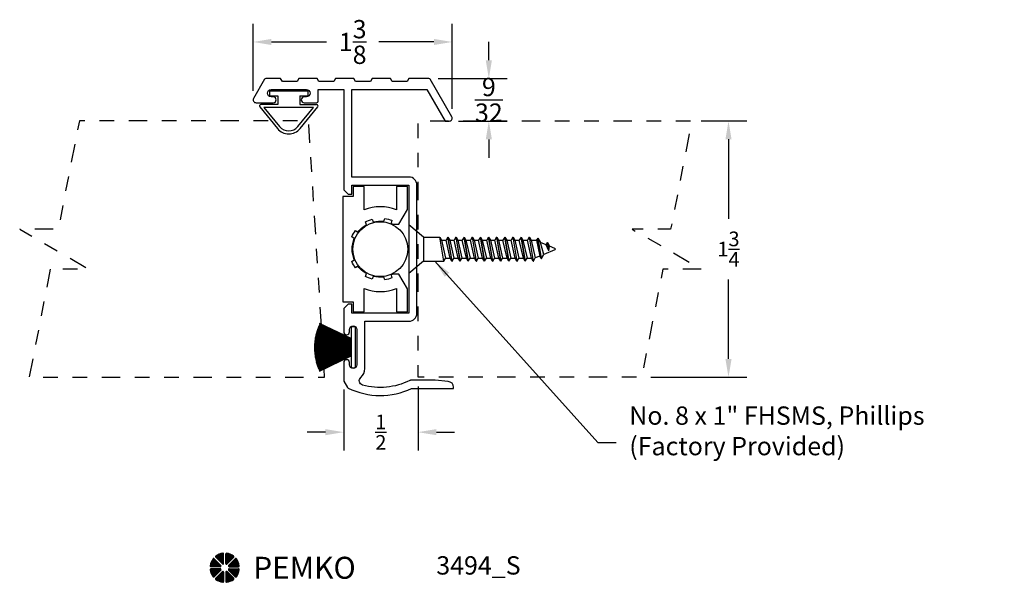
# Model space of a CAD drawing. Extents: x -1.67 to 5.05, y -1.51 to 2.33.
import ezdxf

# ---------------------------------------------------------------- set-up
doc = ezdxf.new("R2010")
doc.units = 0
doc.header["$LTSCALE"] = 0.2
doc.header["$MEASUREMENT"] = 0
doc.header["$PDMODE"] = 1
doc.header["$PDSIZE"] = -2
doc.linetypes.add('PHANTOM', pattern=[2.5, 1.25, -0.25, 0.25, -0.25, 0.25, -0.25])
doc.layers.get('0').update_dxf_attribs({"linetype": 'CONTINUOUS'})
doc.layers.get('Defpoints').update_dxf_attribs({"linetype": 'CONTINUOUS'})
for name, color, linetype in [('R-ANNO-DIMS', 3, 'CONTINUOUS'), ('R-ANNO-TEXT', 6, 'CONTINUOUS'), ('R-SWTS-DET1', 1, 'CONTINUOUS'), ('R-SWTS-DET2', 4, 'CONTINUOUS'), ('R-SWTS-DET3', 5, 'CONTINUOUS'), ('R-SWTS-OTLN', 2, 'CONTINUOUS'), ('R-SWTS-PAT1', 5, 'PHANTOM'), ('R-SWTS-PAT2', 1, 'CONTINUOUS'), ('R-SWTS-PAT3', 4, 'CONTINUOUS')]:
    doc.layers.add(name, color=color, linetype=linetype)
doc.styles.add('SWTSTEXT', font='simplex.shx', dxfattribs={"height": 0.125})
doc.dimstyles.new('SCADMECH', dxfattribs={"dimtxt": 0.125, "dimasz": 0.125, "dimexe": 0.125, "dimexo": 0.0625, "dimgap": 0.09, "dimtad": 0, "dimtih": 1, "dimtoh": 1, "dimdec": 4, "dimzin": 0, "dimdsep": 46, "dimlunit": 5, "dimtxsty": 'SWTSTEXT', "dimcen": 0.04, "dimadec": 0, "dimazin": 0, "dimtfac": 1, "dimtdec": 4, "dimtix": 1, "dimtofl": 0, "dimtmove": 0, "dimatfit": 1, "dimfxl": 0, "dimtolj": 1, "dimtzin": 0, "dimarcsym": 0})

# ---------------------------------------------------------------- blocks, each defined once
blk = doc.blocks.new('S4')
for p, q in [((-0.13, 0), (0.13, 0)), ((-0.13, -0.035), (-0.13, 0)), ((0.13, 0), (0.13, -0.035)), ((-0.13, -0.035), (-0.075, -0.035)), ((-0.075, -0.035), (-0.075, -0.095)), ((0.075, -0.035), (0.075, -0.095)), ((0.075, -0.035), (0.13, -0.035)), ((-0.1977, -0.1113), (-0.0774, -0.2583)), ((-0.075, -0.095), (-0.19, -0.095)), ((0.1689, -0.115), (-0.1689, -0.115)), ((-0.1689, -0.115), (-0.0619, -0.2457)), ((0.0619, -0.2457), (0.1689, -0.115)), ((0.075, -0.095), (0.19, -0.095)), ((0.0774, -0.2583), (0.1977, -0.1113))]:
    blk.add_line(p, q)
for centre, radius, start, end in [((-0.19, -0.105), 0.01, 90, 219.30765), ((0.19, -0.105), 0.01, 320.69235, 90), ((0, -0.195), 0.1, 219.30765, 320.69235), ((0, -0.195), 0.08, 219.30765, 320.69235)]:
    blk.add_arc(centre, radius, start, end)
blk = doc.blocks.new('8x100CountersunkSMS-Phillips')
for p, q in [((0, 0.082), (0.1, 0.166)), ((0.1, -0.166), (0.1, 0.166)), ((-0.75, 0.082), (-0.7625, 0.0603)), ((-0.75, 0.082), (-0.7222, -0.082)), ((-0.749, 0.082), (-0.75, 0.082)), ((-0.7212, -0.082), (-0.749, 0.082)), ((-0.749, 0.082), (-0.7369, 0.061)), ((-0.6944, 0.082), (-0.7066, 0.061)), ((-0.6944, 0.082), (-0.6667, -0.082)), ((-0.6934, 0.082), (-0.6944, 0.082)), ((-0.6657, -0.082), (-0.6934, 0.082)), ((-0.6934, 0.082), (-0.6813, 0.061)), ((-0.6389, 0.082), (-0.651, 0.061)), ((-0.6389, 0.082), (-0.6111, -0.082)), ((-0.6379, 0.082), (-0.6389, 0.082)), ((-0.6101, -0.082), (-0.6379, 0.082)), ((-0.6379, 0.082), (-0.6258, 0.061)), ((-0.5833, 0.082), (-0.5955, 0.061)), ((-0.5833, 0.082), (-0.5556, -0.082)), ((-0.5823, 0.082), (-0.5833, 0.082)), ((-0.5546, -0.082), (-0.5823, 0.082)), ((-0.5823, 0.082), (-0.5702, 0.061)), ((-0.5278, 0.082), (-0.5399, 0.061)), ((-0.5278, 0.082), (-0.5, -0.082)), ((-0.5268, 0.082), (-0.5278, 0.082)), ((-0.5268, 0.082), (-0.5147, 0.061)), ((-0.499, -0.082), (-0.5268, 0.082)), ((-0.4722, 0.082), (-0.4843, 0.061)), ((-0.4722, 0.082), (-0.4444, -0.082)), ((-0.4712, 0.082), (-0.4722, 0.082)), ((-0.4434, -0.082), (-0.4712, 0.082)), ((-0.4712, 0.082), (-0.4591, 0.061)), ((-0.4167, 0.082), (-0.4288, 0.061)), ((-0.4167, 0.082), (-0.3889, -0.082)), ((-0.4157, 0.082), (-0.4167, 0.082)), ((-0.3879, -0.082), (-0.4157, 0.082)), ((-0.4157, 0.082), (-0.4035, 0.061)), ((-0.3611, 0.082), (-0.3732, 0.061)), ((-0.3611, 0.082), (-0.3333, -0.082)), ((-0.3601, 0.082), (-0.3611, 0.082)), ((-0.3323, -0.082), (-0.3601, 0.082)), ((-0.3601, 0.082), (-0.348, 0.061)), ((-0.3056, 0.082), (-0.3177, 0.061)), ((-0.3056, 0.082), (-0.2778, -0.082)), ((-0.3046, 0.082), (-0.3056, 0.082)), ((-0.2768, -0.082), (-0.3046, 0.082)), ((-0.3046, 0.082), (-0.2924, 0.061)), ((-0.25, 0.082), (-0.2621, 0.061)), ((-0.25, 0.082), (-0.2222, -0.082)), ((-0.249, 0.082), (-0.25, 0.082)), ((-0.2212, -0.082), (-0.249, 0.082)), ((-0.249, 0.082), (-0.2369, 0.061)), ((-0.1944, 0.082), (-0.2066, 0.061)), ((-0.1944, 0.082), (-0.1667, -0.082)), ((-0.1934, 0.082), (-0.1944, 0.082)), ((-0.1657, -0.082), (-0.1934, 0.082)), ((-0.1934, 0.082), (-0.1813, 0.061)), ((-0.1389, 0.082), (-0.151, 0.061)), ((0, 0.082), (-0.1389, 0.082)), ((-0.1389, 0.082), (-0.1111, -0.082)), ((0, -0.082), (0, 0.082)), ((-0.8969, 0.0046), (-0.8209, 0.0361)), ((-0.8549, 0.0106), (-0.8605, -0.0197)), ((-0.8552, 0.0092), (-0.846, -0.0447)), ((-0.8549, 0.0106), (-0.8364, -0.0297)), ((-0.845, -0.0447), (-0.8541, 0.0089)), ((-0.8048, 0.064), (-0.8209, 0.0361)), ((-0.8209, 0.0361), (-0.7989, -0.0452)), ((-0.805, 0.064), (-0.7813, -0.0757)), ((-0.8038, 0.064), (-0.8048, 0.064)), ((-0.7803, -0.0757), (-0.804, 0.064)), ((-0.8038, 0.064), (-0.7942, 0.0472)), ((-0.7942, 0.0472), (-0.7625, 0.0603)), ((-0.7714, -0.0602), (-0.7942, 0.0472)), ((-0.7343, -0.061), (-0.7625, 0.0603)), ((-0.7369, 0.061), (-0.7091, -0.061)), ((-0.7066, 0.061), (-0.7369, 0.061)), ((-0.6788, -0.061), (-0.7066, 0.061)), ((-0.6813, 0.061), (-0.6535, -0.061)), ((-0.651, 0.061), (-0.6813, 0.061)), ((-0.6232, -0.061), (-0.651, 0.061)), ((-0.6258, 0.061), (-0.598, -0.061)), ((-0.5955, 0.061), (-0.6258, 0.061)), ((-0.5677, -0.061), (-0.5955, 0.061)), ((-0.5702, 0.061), (-0.5424, -0.061)), ((-0.5399, 0.061), (-0.5702, 0.061)), ((-0.5121, -0.061), (-0.5399, 0.061)), ((-0.5147, 0.061), (-0.4869, -0.061)), ((-0.4843, 0.061), (-0.5147, 0.061)), ((-0.4566, -0.061), (-0.4843, 0.061)), ((-0.4591, 0.061), (-0.4313, -0.061)), ((-0.4288, 0.061), (-0.4591, 0.061)), ((-0.401, -0.061), (-0.4288, 0.061)), ((-0.4035, 0.061), (-0.3758, -0.061)), ((-0.3732, 0.061), (-0.4035, 0.061)), ((-0.3455, -0.061), (-0.3732, 0.061)), ((-0.348, 0.061), (-0.3202, -0.061)), ((-0.3177, 0.061), (-0.348, 0.061)), ((-0.2899, -0.061), (-0.3177, 0.061)), ((-0.2621, 0.061), (-0.2924, 0.061)), ((-0.2924, 0.061), (-0.2647, -0.061)), ((-0.2343, -0.061), (-0.2621, 0.061)), ((-0.2369, 0.061), (-0.2091, -0.061)), ((-0.2066, 0.061), (-0.2369, 0.061)), ((-0.1788, -0.061), (-0.2066, 0.061)), ((-0.1813, 0.061), (-0.1535, -0.061)), ((-0.151, 0.061), (-0.1813, 0.061)), ((-0.1232, -0.061), (-0.151, 0.061)), ((-0.8969, -0.0046), (-0.8605, -0.0197)), ((-0.846, -0.0447), (-0.8605, -0.0197)), ((-0.845, -0.0447), (-0.846, -0.0447)), ((-0.845, -0.0447), (-0.8364, -0.0297)), ((-0.8364, -0.0297), (-0.7989, -0.0452)), ((-0.7813, -0.0757), (-0.7989, -0.0452)), ((-0.7803, -0.0757), (-0.7714, -0.0602)), ((-0.7714, -0.0602), (-0.7696, -0.061)), ((-0.7343, -0.061), (-0.7696, -0.061)), ((-0.7222, -0.082), (-0.7343, -0.061)), ((-0.7212, -0.082), (-0.7091, -0.061)), ((-0.6788, -0.061), (-0.7091, -0.061)), ((-0.6667, -0.082), (-0.6788, -0.061)), ((-0.6657, -0.082), (-0.6535, -0.061)), ((-0.6232, -0.061), (-0.6535, -0.061)), ((-0.6111, -0.082), (-0.6232, -0.061)), ((-0.6101, -0.082), (-0.598, -0.061)), ((-0.5677, -0.061), (-0.598, -0.061)), ((-0.5556, -0.082), (-0.5677, -0.061)), ((-0.5546, -0.082), (-0.5424, -0.061)), ((-0.5121, -0.061), (-0.5424, -0.061)), ((-0.5, -0.082), (-0.5121, -0.061)), ((-0.499, -0.082), (-0.4869, -0.061)), ((-0.4566, -0.061), (-0.4869, -0.061)), ((-0.4444, -0.082), (-0.4566, -0.061)), ((-0.4434, -0.082), (-0.4313, -0.061)), ((-0.401, -0.061), (-0.4313, -0.061)), ((-0.3889, -0.082), (-0.401, -0.061)), ((-0.3879, -0.082), (-0.3758, -0.061)), ((-0.3455, -0.061), (-0.3758, -0.061)), ((-0.3333, -0.082), (-0.3455, -0.061)), ((-0.3323, -0.082), (-0.3202, -0.061)), ((-0.2899, -0.061), (-0.3202, -0.061)), ((-0.2778, -0.082), (-0.2899, -0.061)), ((-0.2768, -0.082), (-0.2647, -0.061)), ((-0.2343, -0.061), (-0.2647, -0.061)), ((-0.2222, -0.082), (-0.2343, -0.061)), ((-0.2212, -0.082), (-0.2091, -0.061)), ((-0.1788, -0.061), (-0.2091, -0.061)), ((-0.1667, -0.082), (-0.1788, -0.061)), ((-0.1657, -0.082), (-0.1535, -0.061)), ((-0.1232, -0.061), (-0.1535, -0.061)), ((-0.1111, -0.082), (-0.1232, -0.061)), ((-0.7803, -0.0757), (-0.7813, -0.0757)), ((-0.7212, -0.082), (-0.7222, -0.082)), ((-0.6657, -0.082), (-0.6667, -0.082)), ((-0.6101, -0.082), (-0.6111, -0.082)), ((-0.5546, -0.082), (-0.5556, -0.082)), ((-0.499, -0.082), (-0.5, -0.082)), ((-0.4434, -0.082), (-0.4444, -0.082)), ((-0.3879, -0.082), (-0.3889, -0.082)), ((-0.3323, -0.082), (-0.3333, -0.082)), ((-0.2768, -0.082), (-0.2778, -0.082)), ((-0.2212, -0.082), (-0.2222, -0.082)), ((-0.1657, -0.082), (-0.1667, -0.082)), ((0, -0.082), (-0.1111, -0.082)), ((0, -0.082), (0.1, -0.166))]:
    blk.add_line(p, q)
blk.add_arc((-0.895, 0), 0.005, 112.5, 247.5)
blk = doc.blocks.new('Logo')
at = {"layer": 'R-ANNO-DIMS', "linetype": 'Continuous'}
blk.add_hatch(color=6, dxfattribs=at).paths.add_polyline_path([(-0.0075, 0.0942, 0.453414), (-0.0132, 0.0991, 0.131112), (-0.0608, 0.0794, 0.453414), (-0.0613, 0.0719), (-0.016, 0.0266, 0.668179), (-0.0075, 0.0302)])
at = {"layer": 'R-ANNO-TEXT', "linetype": 'Continuous'}
blk.add_hatch(color=6, dxfattribs=at).paths.add_polyline_path([(0.0613, 0.0719, 0.453414), (0.0608, 0.0794, 0.131112), (0.0132, 0.0991, 0.453414), (0.0075, 0.0942), (0.0075, 0.0302, 0.668179), (0.016, 0.0266)])
at = {"layer": 'R-SWTS-DET1', "linetype": 'Continuous'}
blk.add_hatch(color=6, dxfattribs=at).paths.add_polyline_path([(0.0794, 0.0608, 0.453414), (0.0719, 0.0613), (0.0266, 0.016, 0.668179), (0.0302, 0.0075), (0.0942, 0.0075, 0.453414), (0.0991, 0.0132, 0.131112)])
at = {"layer": 'R-SWTS-DET2', "linetype": 'Continuous'}
blk.add_hatch(color=6, dxfattribs=at).paths.add_polyline_path([(0.0991, -0.0132, 0.453414), (0.0942, -0.0075), (0.0302, -0.0075, 0.668179), (0.0266, -0.016), (0.0719, -0.0613, 0.453414), (0.0794, -0.0608, 0.131112)])
at = {"layer": 'R-SWTS-DET3', "linetype": 'Continuous'}
blk.add_hatch(color=6, dxfattribs=at).paths.add_polyline_path([(0.016, -0.0266, 0.668179), (0.0075, -0.0302), (0.0075, -0.0942, 0.453414), (0.0132, -0.0991, 0.131112), (0.0608, -0.0794, 0.453414), (0.0613, -0.0719)])
at = {"layer": 'R-SWTS-OTLN', "linetype": 'Continuous'}
blk.add_hatch(color=6, dxfattribs=at).paths.add_polyline_path([(-0.0613, -0.0719, 0.453414), (-0.0608, -0.0794, 0.131112), (-0.0132, -0.0991, 0.453414), (-0.0075, -0.0942), (-0.0075, -0.0302, 0.668179), (-0.016, -0.0266)])
at = {"layer": 'R-SWTS-PAT1', "linetype": 'Continuous'}
blk.add_hatch(color=6, dxfattribs=at).paths.add_polyline_path([(-0.0942, -0.0075, 0.453414), (-0.0991, -0.0132, 0.131112), (-0.0794, -0.0608, 0.453414), (-0.0719, -0.0613), (-0.0266, -0.016, 0.668179), (-0.0302, -0.0075)])
at = {"layer": 'R-SWTS-PAT2', "linetype": 'Continuous'}
blk.add_hatch(color=6, dxfattribs=at).paths.add_polyline_path([(-0.0991, 0.0132, 0.453414), (-0.0942, 0.0075), (-0.0302, 0.0075, 0.668179), (-0.0266, 0.016), (-0.0719, 0.0613, 0.453414), (-0.0794, 0.0608, 0.131112)])
at = {"layer": 'R-ANNO-DIMS', "color": 6, "linetype": 'Continuous'}
for p, q in [((-0.016, 0.0266), (-0.0613, 0.0719)), ((-0.0075, 0.0302), (-0.0075, 0.0942))]:
    blk.add_line(p, q, dxfattribs=at)
for centre, radius, start, end in [((-0.0578, 0.0754), 0.005, 127.43916, 225), ((0, 0), 0.1, 97.56084, 127.43916), ((-0.0125, 0.0942), 0.005, 0, 97.56084), ((-0.0125, 0.0302), 0.005, 225, 0)]:
    blk.add_arc(centre, radius, start, end, dxfattribs=at)
at = {"layer": 'R-ANNO-TEXT', "color": 6, "linetype": 'Continuous'}
for p, q in [((0.0075, 0.0302), (0.0075, 0.0942)), ((0.016, 0.0266), (0.0613, 0.0719))]:
    blk.add_line(p, q, dxfattribs=at)
for centre, radius, start, end in [((0.0125, 0.0942), 0.005, 82.43916, 180), ((0, 0), 0.1, 52.56084, 82.43916), ((0.0578, 0.0754), 0.005, 315, 52.56084), ((0.0125, 0.0302), 0.005, 180, 315)]:
    blk.add_arc(centre, radius, start, end, dxfattribs=at)
at = {"layer": 'R-SWTS-DET1', "color": 6, "linetype": 'Continuous'}
for p, q in [((0.0266, 0.016), (0.0719, 0.0613)), ((0.0302, 0.0075), (0.0942, 0.0075))]:
    blk.add_line(p, q, dxfattribs=at)
for centre, radius, start, end in [((0.0302, 0.0125), 0.005, 135, 270), ((0.0754, 0.0578), 0.005, 37.43916, 135), ((0, 0), 0.1, 7.56084, 37.43916), ((0.0942, 0.0125), 0.005, 270, 7.56084)]:
    blk.add_arc(centre, radius, start, end, dxfattribs=at)
at = {"layer": 'R-SWTS-DET2', "color": 6, "linetype": 'Continuous'}
for p, q in [((0.0266, -0.016), (0.0719, -0.0613)), ((0.0302, -0.0075), (0.0942, -0.0075))]:
    blk.add_line(p, q, dxfattribs=at)
for centre, radius, start, end in [((0.0302, -0.0125), 0.005, 90, 225), ((0.0754, -0.0578), 0.005, 225, 322.56084), ((0, 0), 0.1, 322.56084, 352.43916), ((0.0942, -0.0125), 0.005, 352.43916, 90)]:
    blk.add_arc(centre, radius, start, end, dxfattribs=at)
at = {"layer": 'R-SWTS-DET3', "color": 6, "linetype": 'Continuous'}
for p, q in [((0.0075, -0.0302), (0.0075, -0.0942)), ((0.016, -0.0266), (0.0613, -0.0719))]:
    blk.add_line(p, q, dxfattribs=at)
for centre, radius, start, end in [((0.0125, -0.0302), 0.005, 45, 180), ((0.0125, -0.0942), 0.005, 180, 277.56084), ((0, 0), 0.1, 277.56084, 307.43916), ((0.0578, -0.0754), 0.005, 307.43916, 45)]:
    blk.add_arc(centre, radius, start, end, dxfattribs=at)
at = {"layer": 'R-SWTS-OTLN', "color": 6, "linetype": 'Continuous'}
for p, q in [((-0.016, -0.0266), (-0.0613, -0.0719)), ((-0.0075, -0.0302), (-0.0075, -0.0942))]:
    blk.add_line(p, q, dxfattribs=at)
for centre, radius, start, end in [((-0.0125, -0.0302), 0.005, 0, 135), ((-0.0578, -0.0754), 0.005, 135, 232.56084), ((0, 0), 0.1, 232.56084, 262.43916), ((-0.0125, -0.0942), 0.005, 262.43916, 0)]:
    blk.add_arc(centre, radius, start, end, dxfattribs=at)
at = {"layer": 'R-SWTS-PAT1', "color": 6, "linetype": 'Continuous'}
for p, q in [((-0.0302, -0.0075), (-0.0942, -0.0075)), ((-0.0266, -0.016), (-0.0719, -0.0613))]:
    blk.add_line(p, q, dxfattribs=at)
for centre, radius, start, end in [((-0.0942, -0.0125), 0.005, 90, 187.56084), ((0, 0), 0.1, 187.56084, 217.43916), ((-0.0754, -0.0578), 0.005, 217.43916, 315), ((-0.0302, -0.0125), 0.005, 315, 90)]:
    blk.add_arc(centre, radius, start, end, dxfattribs=at)
at = {"layer": 'R-SWTS-PAT2', "color": 6, "linetype": 'Continuous'}
for p, q in [((-0.0302, 0.0075), (-0.0942, 0.0075)), ((-0.0266, 0.016), (-0.0719, 0.0613))]:
    blk.add_line(p, q, dxfattribs=at)
for centre, radius, start, end in [((-0.0942, 0.0125), 0.005, 172.43916, 270), ((0, 0), 0.1, 142.56084, 172.43916), ((-0.0754, 0.0578), 0.005, 45, 142.56084), ((-0.0302, 0.0125), 0.005, 270, 45)]:
    blk.add_arc(centre, radius, start, end, dxfattribs=at)
at = {"layer": 'R-SWTS-PAT3', "color": 6, "linetype": 'Continuous', "insert": (0.194, 0), "char_height": 0.15, "width": 0.9183, "attachment_point": 4, "style": 'SWTSTEXT'}
blk.add_mtext('{\\fArial|b1|i0|c0|p34;PEMKO}', dxfattribs=at)
blk = doc.blocks.new('*D4')
at = {"layer": 'Defpoints', "color": 0, "linetype": 'Continuous'}
for p in [(1.2777, 2.1751), (-0.0808, 1.7801), (1.2777, 1.6551)]:
    blk.add_point(p, dxfattribs=at)
at = {"layer": 'R-ANNO-DIMS', "color": 0, "linetype": 'Continuous', "lineweight": -2}
for p, q in [((-0.0808, 1.8426), (-0.0808, 2.3001)), ((1.2777, 1.7176), (1.2777, 2.3001)), ((0.0442, 2.1751), (0.4192, 2.1751)), ((1.1527, 2.1751), (0.7777, 2.1751))]:
    blk.add_line(p, q, dxfattribs=at)
at = {"layer": 'R-ANNO-DIMS', "color": 0, "linetype": 'Continuous'}
for points in [[(0.0442, 2.1959), (0.0442, 2.1543), (-0.0808, 2.1751)], [(1.1527, 2.1959), (1.1527, 2.1543), (1.2777, 2.1751)]]:
    blk.add_solid(points, dxfattribs=at)
at = {"layer": 'R-ANNO-DIMS', "color": 0, "linetype": 'Continuous', "insert": (0.5985, 2.1751), "char_height": 0.125, "attachment_point": 5, "style": 'SWTSTEXT'}
blk.add_mtext('\\A1;1{\\H1.000000x;\\S3/8;}', dxfattribs=at)
blk = doc.blocks.new('*D5')
at = {"layer": 'Defpoints', "color": 0, "linetype": 'Continuous'}
for p in [(1.0444, -0.1144), (0.5369, -0.1357), (1.0444, -0.4889)]:
    blk.add_point(p, dxfattribs=at)
at = {"layer": 'R-ANNO-DIMS', "color": 0, "linetype": 'Continuous', "lineweight": -2}
for p, q in [((0.5369, -0.1982), (0.5369, -0.6139)), ((1.0444, -0.1769), (1.0444, -0.6139)), ((0.4119, -0.4889), (0.2869, -0.4889)), ((1.1694, -0.4889), (1.2944, -0.4889))]:
    blk.add_line(p, q, dxfattribs=at)
at = {"layer": 'R-ANNO-DIMS', "color": 0, "linetype": 'Continuous'}
for points in [[(0.4119, -0.4681), (0.4119, -0.5097), (0.5369, -0.4889)], [(1.1694, -0.4681), (1.1694, -0.5097), (1.0444, -0.4889)]]:
    blk.add_solid(points, dxfattribs=at)
at = {"layer": 'R-ANNO-DIMS', "color": 0, "linetype": 'Continuous', "insert": (0.7906, -0.4889), "char_height": 0.1, "attachment_point": 5, "style": 'SWTSTEXT'}
blk.add_mtext('\\A1;{\\H1.000000x;\\S1/2;}', dxfattribs=at)
blk = doc.blocks.new('*D6')
at = {"layer": 'Defpoints', "color": 0, "linetype": 'Continuous'}
for p in [(1.1191, 1.9251), (1.2577, 1.6351), (1.5277, 1.6351)]:
    blk.add_point(p, dxfattribs=at)
at = {"layer": 'R-ANNO-DIMS', "color": 0, "linetype": 'Continuous', "lineweight": -2}
for p, q in [((1.5277, 2.0501), (1.5277, 2.1751)), ((1.1816, 1.9251), (1.6527, 1.9251)), ((1.3202, 1.6351), (1.6527, 1.6351)), ((1.5277, 1.5101), (1.5277, 1.3851))]:
    blk.add_line(p, q, dxfattribs=at)
at = {"layer": 'R-ANNO-DIMS', "color": 0, "linetype": 'Continuous'}
for points in [[(1.5068, 2.0501), (1.5485, 2.0501), (1.5277, 1.9251)], [(1.5068, 1.5101), (1.5485, 1.5101), (1.5277, 1.6351)]]:
    blk.add_solid(points, dxfattribs=at)
at = {"layer": 'R-ANNO-DIMS', "color": 0, "linetype": 'Continuous', "insert": (1.5277, 1.7801), "char_height": 0.125, "attachment_point": 5, "style": 'SWTSTEXT'}
blk.add_mtext('\\A1;{\\H1.000000x;\\S9/32;}', dxfattribs=at)
blk = doc.blocks.new('*D7')
at = {"layer": 'Defpoints', "color": 0, "linetype": 'Continuous'}
for p in [(2.9132, 1.6356), (2.5703, -0.1144), (3.1632, -0.1144)]:
    blk.add_point(p, dxfattribs=at)
at = {"layer": 'R-ANNO-DIMS', "color": 0, "linetype": 'Continuous', "lineweight": -2}
for p, q in [((2.9757, 1.6356), (3.2882, 1.6356)), ((3.1632, 1.5106), (3.1632, 0.9673)), ((3.1632, 0.0106), (3.1632, 0.5539)), ((2.6328, -0.1144), (3.2882, -0.1144))]:
    blk.add_line(p, q, dxfattribs=at)
at = {"layer": 'R-ANNO-DIMS', "color": 0, "linetype": 'Continuous'}
for points in [[(3.1424, 1.5106), (3.1841, 1.5106), (3.1632, 1.6356)], [(3.1424, 0.0106), (3.1841, 0.0106), (3.1632, -0.1144)]]:
    blk.add_solid(points, dxfattribs=at)
at = {"layer": 'R-ANNO-DIMS', "color": 0, "linetype": 'Continuous', "insert": (3.1632, 0.7606), "char_height": 0.1, "attachment_point": 5, "style": 'SWTSTEXT'}
blk.add_mtext('\\A1;1{\\H1.000000x;\\S3/4;}', dxfattribs=at)
blk = doc.blocks.new('P2')
at = {"layer": 'R-SWTS-DET1', "linetype": 'Continuous'}
for p, q in [((-0.2465, 0.0039), (-0.014, -0.0765)), ((-0.2442, 0.0104), (-0.014, -0.074)), ((-0.2418, 0.0168), (-0.014, -0.0713)), ((-0.2393, 0.0232), (-0.014, -0.0687)), ((-0.2366, 0.0295), (-0.014, -0.066)), ((-0.2339, 0.0358), (-0.014, -0.0633)), ((-0.231, 0.042), (-0.014, -0.0605)), ((-0.263, -0.0625), (-0.014, -0.1009)), ((-0.2619, -0.0557), (-0.014, -0.0986)), ((-0.2607, -0.049), (-0.014, -0.0962)), ((-0.2593, -0.0423), (-0.014, -0.0938)), ((-0.2578, -0.0356), (-0.014, -0.0914)), ((-0.2563, -0.0289), (-0.014, -0.089)), ((-0.2545, -0.0223), (-0.014, -0.0865)), ((-0.2527, -0.0157), (-0.014, -0.0841)), ((-0.2508, -0.0091), (-0.014, -0.0816)), ((-0.2487, -0.0026), (-0.014, -0.0791)), ((-0.2674, -0.1171), (-0.014, -0.1194)), ((-0.2674, -0.1239), (-0.014, -0.1216)), ((-0.2673, -0.1102), (-0.014, -0.1171)), ((-0.2673, -0.1308), (-0.014, -0.1239)), ((-0.2671, -0.1034), (-0.014, -0.1148)), ((-0.2671, -0.1376), (-0.014, -0.1262)), ((-0.2667, -0.0965), (-0.014, -0.1125)), ((-0.2667, -0.1445), (-0.014, -0.1285)), ((-0.2662, -0.0897), (-0.014, -0.1102)), ((-0.2662, -0.1513), (-0.014, -0.1308)), ((-0.2656, -0.0829), (-0.014, -0.1079)), ((-0.2656, -0.1581), (-0.014, -0.1331)), ((-0.2648, -0.0761), (-0.014, -0.1056)), ((-0.264, -0.0693), (-0.014, -0.1032)), ((-0.2648, -0.1649), (-0.014, -0.1354)), ((-0.264, -0.1717), (-0.014, -0.1378)), ((-0.263, -0.1785), (-0.014, -0.1401)), ((-0.2619, -0.1853), (-0.014, -0.1424)), ((-0.2607, -0.192), (-0.014, -0.1448)), ((-0.2593, -0.1987), (-0.014, -0.1472)), ((-0.2578, -0.2054), (-0.014, -0.1496)), ((-0.2563, -0.2121), (-0.014, -0.152)), ((-0.2545, -0.2187), (-0.014, -0.1545)), ((-0.2527, -0.2253), (-0.014, -0.1569)), ((-0.2508, -0.2319), (-0.014, -0.1594)), ((-0.2487, -0.2384), (-0.014, -0.1619)), ((-0.2465, -0.2449), (-0.014, -0.1645)), ((-0.2442, -0.2514), (-0.014, -0.167)), ((-0.2418, -0.2578), (-0.014, -0.1697)), ((-0.2393, -0.2642), (-0.014, -0.1723)), ((-0.2366, -0.2705), (-0.014, -0.175)), ((-0.2339, -0.2768), (-0.014, -0.1777)), ((-0.014, -0.1805), (-0.231, -0.283)), ((-0.231, -0.283), (-0.014, -0.1805))]:
    blk.add_line(p, q, dxfattribs=at)
at = {"layer": 'R-SWTS-DET1', "linetype": 'Continuous', "flags": 128}
blk.add_lwpolyline([(-0.014, 0.0125, -0.414214), (-0.007, 0.0195), (0.007, 0.0195, -0.414214), (0.014, 0.0125), (0.014, -0.2535, -0.414214), (0.007, -0.2605), (-0.007, -0.2605, -0.414214), (-0.014, -0.2535)], format="xyb", close=True, dxfattribs=at)

msp = doc.modelspace()

# ---------------------------------------------------------------- linework, layer by layer
at = {"layer": 'R-SWTS-DET1'}
for points in [[(0.62687, -0.029405, -0.41421356), (0.60187, -0.054405), (0.60187, -0.054405, -0.41421356), (0.57687, -0.029405), (0.57687, -0.014405, 0.41421356), (0.55687, 0.005595), (0.55687, 0.005595, 0.41421356), (0.53687, -0.014405), (0.53687, -0.135725, 0.1316525), (0.53821, -0.140725), (0.563363, -0.184292, 0.14942494), (0.567639, -0.18828, 0.22777916), (1.000719, -0.190866, -0.11093799), (1.004996, -0.189905), (1.28687, -0.189905), (1.28687, -0.182494, 0.38887873), (1.250356, -0.142646), (1.16187, -0.134905), (0.99227, -0.134905, 0.11762925), (0.987755, -0.135982, -0.18829892), (0.665555, -0.167049, -0.59723677), (0.654134, -0.115473, 0.21807622), (0.68187, -0.054905), (0.68187, 0.268095), (0.98187, 0.268095, 0.41421356), (1.03687, 0.323095), (1.03687, 1.198095, 0.41421356), (0.98187, 1.253095), (0.59187, 1.253095), (0.59187, 1.850095), (1.104663, 1.850095), (1.228793, 1.635095), (1.257661, 1.635095, 0.57735027), (1.274981, 1.665095), (1.127757, 1.920095, 0.26794919), (1.119096, 1.925095), (0.98187, 1.925095), (0.970323, 1.905095), (0.868417, 1.905095), (0.85687, 1.925095), (0.73187, 1.925095), (0.720323, 1.905095), (0.618417, 1.905095), (0.60687, 1.925095), (0.48187, 1.925095), (0.470323, 1.905095), (0.368417, 1.905095), (0.35687, 1.925095), (0.23187, 1.925095), (0.220323, 1.905095), (0.118417, 1.905095), (0.10687, 1.925095), (0.005643, 1.925095, 0.26794919), (-0.003017, 1.920095), (-0.078072, 1.790095, 0.57735027), (-0.060752, 1.760095), (0.05637, 1.760095, 0.41421356), (0.07637, 1.780095, 0.41421356), (0.05637, 1.800095), (0.04137, 1.800095, -0.41421356), (0.01637, 1.825095), (0.01637, 1.825095, -0.41421356), (0.04137, 1.850095), (0.28237, 1.850095, -0.41421356), (0.30737, 1.825095), (0.30737, 1.825095, -0.41421356), (0.28237, 1.800095), (0.26737, 1.800095, 0.41421356), (0.24737, 1.780095), (0.24737, 1.780095, 0.41421356), (0.26737, 1.760095), (0.35237, 1.760095, 0.41421356), (0.36237, 1.770095), (0.36237, 1.850095), (0.53687, 1.850095), (0.53687, 1.166095), (0.56687, 1.136095), (0.59187, 1.136095), (0.59187, 1.198095), (0.98187, 1.198095), (0.98187, 0.323095), (0.59187, 0.323095), (0.59187, 0.385095), (0.56687, 0.385095), (0.53687, 0.355095), (0.53687, 0.196595, 0.41421356), (0.55687, 0.176595), (0.55687, 0.176595, 0.41421356), (0.57687, 0.196595), (0.57687, 0.211595, -0.41421356), (0.60187, 0.236595, -0.41421356), (0.62687, 0.211595)], [(0.817209, 0.970413, -0.05916869), (0.865505, 0.957472), (0.860288, 0.938004, -0.02276097), (0.876111, 0.930595), (0.913535, 0.930595), (0.97187, 1.031634), (0.97187, 1.188095), (0.89687, 1.188095), (0.89687, 1.028923, 0.19701675), (0.67687, 1.028923), (0.67687, 1.188095), (0.60187, 1.188095), (0.60187, 1.120595), (0.53187, 1.120595), (0.53187, 0.400595), (0.60187, 0.400595), (0.60187, 0.333095), (0.67687, 0.333095), (0.67687, 0.492267, 0.19701675), (0.89687, 0.492267), (0.89687, 0.333095), (0.97187, 0.333095), (0.97187, 0.489556), (0.913535, 0.590595), (0.876111, 0.590595, -0.02276097), (0.860288, 0.583187), (0.865505, 0.563718, -0.05916869), (0.817209, 0.550777), (0.811992, 0.570246, -0.09645083), (0.738737, 0.574726), (0.731187, 0.556038, -0.05916869), (0.684828, 0.574769), (0.692378, 0.593457, -0.10085663), (0.634509, 0.643762), (0.617054, 0.633684, -0.05916869), (0.592054, 0.676985), (0.609509, 0.687063, -0.19907901), (0.609509, 0.834127), (0.592054, 0.844205, -0.05916869), (0.617054, 0.887506), (0.634509, 0.877428, -0.10085663), (0.692378, 0.927734), (0.684828, 0.946421, -0.05916869), (0.731187, 0.965152), (0.738737, 0.946464, -0.09645083), (0.811992, 0.950944)]]:
    msp.add_lwpolyline(points, format="xyb", close=True, dxfattribs=at)
at = {"layer": 'R-SWTS-DET1', "linetype": 'Continuous'}
msp.add_circle((0.78687, 0.760595), 0.1875, dxfattribs=at)
at = {"layer": 'R-SWTS-PAT1', "linetype": 'PHANTOM', "ltscale": 0.5, "flags": 128}
for points in [[(-1.465237, 0.624501), (-1.610039, -0.114405), (0.407136, -0.114405), (0.297477, 1.635595), (-1.267096, 1.635595), (-1.411898, 0.896689), (-1.674289, 0.896689), (-1.202846, 0.624501)], [(2.97748, 0.624501), (2.715089, 0.624501), (2.570288, -0.114405), (1.04437, -0.114405), (1.04437, 1.635595), (2.91323, 1.635595), (2.768429, 0.896689), (2.506038, 0.896689)]]:
    msp.add_lwpolyline(points, close=True, dxfattribs=at)

# ---------------------------------------------------------------- block references
at = {"linetype": 'Continuous', "xscale": -1, "rotation": 180}
msp.add_blockref('P2', (0.602933, -0.029405), dxfattribs=at)
at = {"layer": 'R-ANNO-DIMS', "linetype": 'Continuous'}
msp.add_blockref('Logo', (-0.275, -1.414889), dxfattribs=at)
at = {"layer": 'R-SWTS-DET1'}
msp.add_blockref('S4', (0.16187, 1.842595), dxfattribs=at)
at = {"layer": 'R-SWTS-DET2', "rotation": 180}
msp.add_blockref('8x100CountersunkSMS-Phillips', (1.08187, 0.760595), dxfattribs=at)

# ---------------------------------------------------------------- texts
at = {"layer": 'R-ANNO-TEXT', "linetype": 'Continuous', "char_height": 0.125, "style": 'SWTSTEXT'}
for s, insert, attachment_point in [('No. 8 x 1" FHSMS, Phillips\\P(Factory Provided)', (2.486251, -0.496342), 4), ('3494_S', (1.456787, -1.414889), 5)]:
    msp.add_mtext(s, dxfattribs=dict(at, insert=insert, attachment_point=attachment_point))

# ---------------------------------------------------------------- dimensions: what is measured, and where the dimension line sits
at = {"layer": 'R-ANNO-DIMS', "linetype": 'Continuous'}
for base, p1, p2, picture, middle in [((1.277661, 2.175095), (-0.080752, 1.780095), (1.277661, 1.655095), '*D4', (0.598454, 2.175095)), ((1.04437, -0.488896), (0.53687, -0.135725), (1.04437, -0.114405), '*D5', (0.79062, -0.488896))]:
    dim = msp.add_linear_dim(base=base, p1=p1, p2=p2, dimstyle='SCADMECH', dxfattribs=at)
    dim.commit()
    dim.dimension.update_dxf_attribs({"geometry": picture, "text_midpoint": middle})
dim = msp.add_linear_dim(base=(1.527661, 1.635095), p1=(1.119096, 1.925095), p2=(1.257661, 1.635095), angle=90, dimstyle='SCADMECH', override={"dimdec": 5}, dxfattribs=at)
dim.commit()
dim.dimension.update_dxf_attribs({"geometry": '*D6', "text_midpoint": (1.527661, 1.780095)})
dim = msp.add_linear_dim(base=(3.16323, -0.114405), p1=(2.91323, 1.635595), p2=(2.570288, -0.114405), angle=90, dimstyle='SCADMECH', dxfattribs=at)
dim.commit()
dim.dimension.update_dxf_attribs({"geometry": '*D7', "text_midpoint": (3.16323, 0.760595)})

# ---------------------------------------------------------------- leaders
at = {"layer": 'R-ANNO-TEXT', "linetype": 'Continuous', "annotation_type": 0, "has_hookline": 1, "hookline_direction": 0, "text_width": 2.559524}
msp.add_leader([(1.158814, 0.678595), (2.271251, -0.558842), (2.396251, -0.558842)], dimstyle='SCADMECH', override={"dimgap": 0.09, "dimtad": 0}, dxfattribs=at)

doc.saveas('drawing.dxf')
